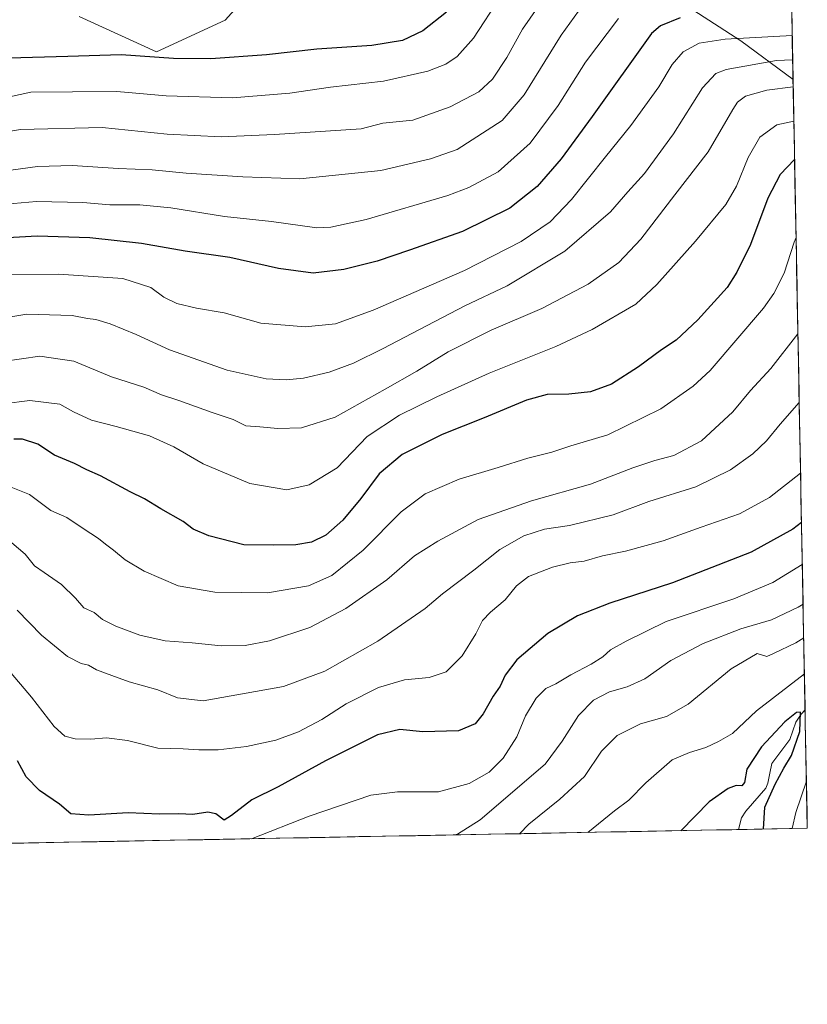
# Model space of a CAD drawing. Units: metres. Extents: x 627314 to 630754, y 4762003 to 4764381.
# Drawn here: x 630493 to 630754, y 4762009 to 4762334 of the extents above; entities that cross this region are included whole.
import ezdxf

# ---------------------------------------------------------------- set-up
doc = ezdxf.new("R2010")
doc.units = ezdxf.units.M
doc.header["$MEASUREMENT"] = 0
for name, color, linetype, lineweight in [('Arbolado forestal CxS', 92, 'Continuous', 0), ('Corriente natural lineal', 142, 'Continuous', 13), ('Curva de nivel maestra', 36, 'Continuous', 30), ('Curva de nivel normal', 36, 'Continuous', 0), ('Entidad de ámbito territorial CxS', 92, 'Continuous', 0), ('Matorral CxS', 135, 'Continuous', 0), ('Municipio CxS', 142, 'Continuous', 0)]:
    doc.layers.add(name, color=color, linetype=linetype, lineweight=lineweight)

# ---------------------------------------------------------------- blocks, each defined once
blk = doc.blocks.new('*U150')
at = {"layer": 'Arbolado forestal CxS', "color": 92, "linetype": 'Continuous', "lineweight": 0}
for points in [[(630512.86, 4762335.3, 1002.96), (630538.46, 4762323.63, 999.18), (630561.16, 4762334.16, 1003.26), (630578.02, 4762352.86, 1011.72)], [(630712.27, 4762339.75, 974.95), (630731.53, 4762327.34, 967.16), (630748.81, 4762314.52, 959.08), (630753.53, 4762067.27, 909.6), (627665.42, 4762009.14, 1183.01)]]:
    blk.add_polyline3d(points, dxfattribs=at)
blk = doc.blocks.new('*U153')
at = {"layer": 'Matorral CxS', "color": 135, "linetype": 'Continuous', "lineweight": 0}
for points in [[(630743.5215, 4762591.2634, 1053.736), (630748.8074, 4762314.522, 959.079), (630731.5273, 4762327.3437, 967.1634), (630712.2733, 4762339.7473, 974.9509)], [(630578.0209, 4762352.8611, 1011.7181), (630561.1615, 4762334.1635, 1003.2568), (630538.4571, 4762323.6341, 999.1799), (630512.8629, 4762335.3009, 1002.9558)]]:
    blk.add_polyline3d(points, dxfattribs=at)
blk = doc.blocks.new('*U154')
at = {"layer": 'Arbolado forestal CxS', "color": 92, "linetype": 'Continuous', "lineweight": 0}
for points in [[(630748.8074, 4762314.522, 959.079), (630731.5273, 4762327.3437, 967.1634), (630712.2733, 4762339.7473, 974.9509)], [(630578.0209, 4762352.8611, 1011.7181), (630561.1615, 4762334.1635, 1003.2568), (630538.4571, 4762323.6341, 999.1799), (630512.8629, 4762335.3009, 1002.9558)]]:
    blk.add_polyline3d(points, dxfattribs=at)
blk = doc.blocks.new('*U157')
at = {"layer": 'Matorral CxS', "color": 135, "linetype": 'Continuous', "lineweight": 0}
for points in [[(630748.8074, 4762314.522, 959.079), (630731.5273, 4762327.3437, 967.1634), (630712.2733, 4762339.7473, 974.9509)], [(630578.0209, 4762352.8611, 1011.7181), (630561.1615, 4762334.1635, 1003.2568), (630538.4571, 4762323.6341, 999.1799), (630512.8629, 4762335.3009, 1002.9558)]]:
    blk.add_polyline3d(points, dxfattribs=at)
blk = doc.blocks.new('*U161')
at = {"layer": 'Curva de nivel normal', "color": 36, "linetype": 'Continuous', "lineweight": 0}
blk.add_polyline3d([(630478.93, 4762283.08, 985), (630499.12, 4762285.82, 985), (630510.71, 4762286.19, 985), (630525.79, 4762285.18, 985), (630537.04, 4762284.72, 985), (630548.28, 4762283.57, 985), (630566.94, 4762282.45, 985), (630585.82, 4762281.71, 985), (630612.53, 4762284.45, 985), (630629.01, 4762288.35, 985), (630637.75, 4762291.47, 985), (630652.72, 4762300.99, 985), (630659.91, 4762309.49, 985), (630672.23, 4762329.15, 985), (630680.76, 4762341.15, 985)], dxfattribs=at)
blk = doc.blocks.new('*U164')
at = {"layer": 'Curva de nivel normal', "color": 36, "linetype": 'Continuous', "lineweight": 0}
blk.add_polyline3d([(630750.4114, 4762230.5432, 940), (630741.5, 4762219.14, 940), (630734.8, 4762211.81, 940), (630728.88, 4762204.84, 940), (630718.56, 4762195.25, 940), (630709.41, 4762190.36, 940), (630703.16, 4762188.76, 940), (630695.89, 4762186.27, 940), (630681.83, 4762180.87, 940), (630662.37, 4762175.39, 940), (630644.71, 4762169.22, 940), (630631.42, 4762162.04, 940), (630623.7, 4762157.23, 940), (630614.52, 4762149.37, 940), (630601.03, 4762139.81, 940), (630589.09, 4762133.6, 940), (630575.76, 4762129.14, 940), (630567.76, 4762127.61, 940), (630559.76, 4762127.55, 940), (630550.27, 4762128.46, 940), (630541.3, 4762129.15, 940), (630532.93, 4762131.05, 940), (630524.97, 4762133.98, 940), (630520.62, 4762136.25, 940), (630517.79, 4762138.51, 940), (630514.37, 4762140.12, 940), (630511.61, 4762143.26, 940), (630507, 4762147.76, 940), (630501.31, 4762151.74, 940), (630498.08, 4762153.89, 940), (630495.05, 4762157.79, 940), (630490.66, 4762161.55, 940)], dxfattribs=at)
blk = doc.blocks.new('*U166')
at = {"layer": 'Curva de nivel normal', "color": 36, "linetype": 'Continuous', "lineweight": 0}
blk.add_polyline3d([(630749.8, 4762262.39, 945), (630749.16, 4762260.86, 945), (630745.88, 4762250.55, 945), (630742.5, 4762243.84, 945), (630739.08, 4762239.07, 945), (630721.43, 4762218.5, 945), (630715.79, 4762213.25, 945), (630705.13, 4762205.83, 945), (630687.55, 4762197.2, 945), (630675.4, 4762193.55, 945), (630669.07, 4762191.52, 945), (630661.2, 4762189.54, 945), (630651.31, 4762186.45, 945), (630638.43, 4762182.53, 945), (630627.23, 4762177.7, 945), (630619.3, 4762171.74, 945), (630606.75, 4762159.14, 945), (630596.35, 4762150.75, 945), (630588.66, 4762147.34, 945), (630575.09, 4762145.01, 945), (630557.76, 4762145.24, 945), (630545.57, 4762147.32, 945), (630534.32, 4762152.19, 945), (630528.12, 4762155.9, 945), (630524.26, 4762159.13, 945), (630521.58, 4762161.05, 945), (630519.3, 4762162.98, 945), (630514.19, 4762166.32, 945), (630508.82, 4762169.85, 945), (630503.52, 4762172.26, 945), (630496.41, 4762177.46, 945), (630490.36, 4762179.92, 945)], dxfattribs=at)
blk = doc.blocks.new('*U169')
at = {"layer": 'Curva de nivel normal', "color": 36, "linetype": 'Continuous', "lineweight": 0}
blk.add_polyline3d([(630492.41, 4762139.34, 935), (630500.41, 4762131.01, 935), (630509.02, 4762124.04, 935), (630513.51, 4762121.7, 935), (630515.98, 4762121.11, 935), (630518.55, 4762119.55, 935), (630523.7, 4762117.78, 935), (630529.42, 4762115.58, 935), (630538.82, 4762113, 935), (630545.34, 4762110.4, 935), (630553.82, 4762109.31, 935), (630580.42, 4762114.1, 935), (630594.09, 4762119.15, 935), (630611.58, 4762129.07, 935), (630627.22, 4762139.81, 935), (630632.99, 4762144.65, 935), (630643.3, 4762152.52, 935), (630651.95, 4762159.38, 935), (630659.84, 4762163.84, 935), (630666.66, 4762166.1, 935), (630674.91, 4762167.29, 935), (630689.39, 4762170.77, 935), (630701.1, 4762175.17, 935), (630716.65, 4762180.03, 935), (630728.09, 4762185.69, 935), (630735.52, 4762190.88, 935), (630740, 4762195.18, 935), (630744.51, 4762200.68, 935), (630750.8445, 4762207.8674, 935)], dxfattribs=at)
blk = doc.blocks.new('*U172')
at = {"layer": 'Curva de nivel normal', "color": 36, "linetype": 'Continuous', "lineweight": 0}
blk.add_polyline3d([(630751.29, 4762184.49, 930), (630741.03, 4762176.47, 930), (630731.16, 4762171.07, 930), (630718.47, 4762166.68, 930), (630705.91, 4762162.2, 930), (630693.43, 4762158.82, 930), (630685.82, 4762157.28, 930), (630679.79, 4762155.5, 930), (630675.15, 4762154.88, 930), (630669.31, 4762153.5, 930), (630661.35, 4762150.37, 930), (630657.43, 4762147.31, 930), (630653.68, 4762142.7, 930), (630648.77, 4762138.69, 930), (630646.16, 4762135.92, 930), (630643.94, 4762131.47, 930), (630639.5, 4762124.27, 930), (630634.21, 4762118.96, 930), (630628.54, 4762117.12, 930), (630620.39, 4762116.32, 930), (630611.85, 4762113.77, 930), (630601.07, 4762108.4, 930), (630593.09, 4762103.2, 930), (630585.36, 4762099.08, 930), (630577.92, 4762096.35, 930), (630568.18, 4762094.27, 930), (630558.76, 4762093.19, 930), (630552.42, 4762093.16, 930), (630547.28, 4762093.53, 930), (630538.9, 4762093.78, 930), (630528.88, 4762096.26, 930), (630521.88, 4762097.09, 930), (630516.71, 4762096.75, 930), (630511.52, 4762096.85, 930), (630508.15, 4762097.66, 930), (630504.58, 4762100.92, 930), (630497.16, 4762110.54, 930), (630489.2, 4762119.92, 930)], dxfattribs=at)
blk = doc.blocks.new('*U175')
at = {"layer": 'Curva de nivel normal', "color": 36, "linetype": 'Continuous', "lineweight": 0}
blk.add_polyline3d([(630748.53, 4762329.07, 970), (630726.4, 4762327.89, 970), (630717.76, 4762326.52, 970), (630712.55, 4762323.66, 970), (630708.86, 4762319.49, 970), (630704.46, 4762312.15, 970), (630695.17, 4762299.33, 970), (630686.79, 4762289.01, 970), (630675.64, 4762274.88, 970), (630668.57, 4762267.55, 970), (630658.97, 4762261.03, 970), (630640.18, 4762251.44, 970), (630610.08, 4762238.32, 970), (630597.61, 4762233.9, 970), (630587.52, 4762232.85, 970), (630572.91, 4762234.08, 970), (630560.8, 4762237.47, 970), (630551.67, 4762239.06, 970), (630545.14, 4762240.52, 970), (630540.81, 4762242.69, 970), (630536.57, 4762245.82, 970), (630527.26, 4762248.85, 970), (630506.08, 4762250.29, 970), (630485, 4762250.18, 970)], dxfattribs=at)
blk = doc.blocks.new('*U176')
at = {"layer": 'Curva de nivel normal', "color": 36, "linetype": 'Continuous', "lineweight": 0}
blk.add_polyline3d([(630487.75, 4762221.46, 960), (630499.87, 4762223.18, 960), (630511.1, 4762221.48, 960), (630523.61, 4762216.34, 960), (630534.24, 4762212.96, 960), (630540.09, 4762210.39, 960), (630545.81, 4762208.52, 960), (630556.86, 4762204.6, 960), (630563.74, 4762202.22, 960), (630568, 4762200.15, 960), (630572.62, 4762199.89, 960), (630578.48, 4762199.3, 960), (630586.34, 4762199.51, 960), (630597.44, 4762203.04, 960), (630614.01, 4762212.32, 960), (630624.42, 4762218.19, 960), (630634.82, 4762224.66, 960), (630649, 4762231.75, 960), (630665.82, 4762238.94, 960), (630681.1, 4762246.96, 960), (630691.28, 4762254.12, 960), (630698.47, 4762261.83, 960), (630709.79, 4762276.45, 960), (630720.81, 4762290.64, 960), (630728.94, 4762304.66, 960), (630730.46, 4762307.08, 960), (630733.1, 4762309.09, 960), (630740.18, 4762311.04, 960), (630748.85, 4762312.18, 960)], dxfattribs=at)
blk = doc.blocks.new('*U177')
at = {"layer": 'Curva de nivel normal', "color": 36, "linetype": 'Continuous', "lineweight": 0}
blk.add_polyline3d([(630691.08, 4762334.67, 980), (630680.18, 4762320.26, 980), (630671.17, 4762305.99, 980), (630661.96, 4762293.5, 980), (630651.36, 4762284.11, 980), (630641.71, 4762278.88, 980), (630634.75, 4762276.19, 980), (630607.76, 4762268.26, 980), (630596.03, 4762265.78, 980), (630591.42, 4762265.61, 980), (630576.42, 4762267.64, 980), (630560.89, 4762269.35, 980), (630543.22, 4762272.12, 980), (630532.9, 4762273.15, 980), (630523.01, 4762273.18, 980), (630514.09, 4762273.94, 980), (630498.75, 4762274.21, 980), (630483.41, 4762272.89, 980)], dxfattribs=at)
blk = doc.blocks.new('*U178')
at = {"layer": 'Curva de nivel normal', "color": 36, "linetype": 'Continuous', "lineweight": 0}
blk.add_polyline3d([(630473.07, 4762294.61, 990), (630493.49, 4762298.08, 990), (630520.47, 4762298.72, 990), (630541.94, 4762296.52, 990), (630559.8, 4762295.6, 990), (630577.42, 4762296.39, 990), (630606.09, 4762298.25, 990), (630613.28, 4762300.08, 990), (630623.13, 4762301.17, 990), (630635.52, 4762305.5, 990), (630644.94, 4762310.51, 990), (630649.52, 4762314.68, 990), (630654.24, 4762321.82, 990), (630659.35, 4762331.15, 990), (630669.51, 4762345.82, 990)], dxfattribs=at)
blk = doc.blocks.new('*U187')
at = {"layer": 'Curva de nivel normal', "color": 36, "linetype": 'Continuous', "lineweight": 0}
blk.add_polyline3d([(630471.1, 4762304.75, 995), (630496.87, 4762310.32, 995), (630510.71, 4762310.44, 995), (630525.29, 4762310.54, 995), (630541.65, 4762309.13, 995), (630563.53, 4762308.48, 995), (630582.5, 4762310.05, 995), (630595.94, 4762311.99, 995), (630613.47, 4762313.96, 995), (630628.09, 4762317.33, 995), (630634.02, 4762319.66, 995), (630637.79, 4762322.13, 995), (630643.19, 4762328.21, 995), (630652.11, 4762341.96, 995)], dxfattribs=at)
blk = doc.blocks.new('*U203')
at = {"layer": 'Curva de nivel normal', "color": 36, "linetype": 'Continuous', "lineweight": 0}
for points in [[(630681.02, 4762065.91, 905), (630689.79, 4762073.04, 905), (630694.53, 4762076.61, 905), (630700.12, 4762082.28, 905), (630708.88, 4762089.89, 905), (630714.58, 4762092.28, 905), (630719.98, 4762093.96, 905), (630724.12, 4762095.89, 905), (630728.77, 4762098.57, 905), (630736.77, 4762106.01, 905), (630752.56, 4762118.29, 905)], [(630753.23, 4762082.79, 905), (630749.68, 4762072.44, 905), (630748.56, 4762067.18, 905)]]:
    blk.add_polyline3d(points, dxfattribs=at)
blk = doc.blocks.new('*U210')
at = {"layer": 'Curva de nivel normal', "color": 36, "linetype": 'Continuous', "lineweight": 0}
blk.add_polyline3d([(630479.01, 4762206.3, 955), (630496.58, 4762208.56, 955), (630506.47, 4762207.32, 955), (630511.03, 4762204.76, 955), (630516.99, 4762202.06, 955), (630525.1, 4762199.97, 955), (630536.16, 4762196.88, 955), (630544.18, 4762193.24, 955), (630553.88, 4762187.64, 955), (630569.24, 4762181.11, 955), (630581.52, 4762179, 955), (630588.86, 4762180.66, 955), (630598.09, 4762186.3, 955), (630608.08, 4762196.61, 955), (630618.75, 4762203.66, 955), (630631.09, 4762209.77, 955), (630648.43, 4762217.62, 955), (630670.43, 4762226.35, 955), (630682.44, 4762231.94, 955), (630696.84, 4762240.32, 955), (630703.74, 4762246.86, 955), (630716.61, 4762261.2, 955), (630726.58, 4762273.29, 955), (630730.15, 4762279.36, 955), (630733.98, 4762288.82, 955), (630737.88, 4762295.49, 955), (630743.44, 4762299.63, 955), (630749.07, 4762300.78, 955)], dxfattribs=at)
blk = doc.blocks.new('*U215')
at = {"layer": 'Curva de nivel normal', "color": 36, "linetype": 'Continuous', "lineweight": 0}
blk.add_polyline3d([(630748.68, 4762321.03, 965), (630743.33, 4762320.78, 965), (630726.67, 4762317.82, 965), (630723.25, 4762316.56, 965), (630718.86, 4762311.82, 965), (630709.33, 4762296.57, 965), (630699.7, 4762283.47, 965), (630694.2, 4762277.46, 965), (630688.43, 4762270.81, 965), (630673.43, 4762257.88, 965), (630654.3, 4762246.37, 965), (630640.35, 4762239.81, 965), (630622.79, 4762230.7, 965), (630613.4, 4762225.74, 965), (630603.49, 4762220.88, 965), (630595.51, 4762217.85, 965), (630587, 4762215.94, 965), (630581.34, 4762215.37, 965), (630574.7, 4762215.75, 965), (630561.83, 4762218.56, 965), (630542.71, 4762225.24, 965), (630531.76, 4762230.34, 965), (630523.09, 4762233.91, 965), (630518.35, 4762235.26, 965), (630515.59, 4762235.59, 965), (630510.53, 4762236.58, 965), (630495.54, 4762237, 965), (630475.41, 4762233.79, 965)], dxfattribs=at)
blk = doc.blocks.new('*U223')
at = {"layer": 'Curva de nivel maestra', "color": 36, "linetype": 'Continuous', "lineweight": 30}
blk.add_polyline3d([(630749.31, 4762288.12, 950), (630744.6, 4762283.14, 950), (630740.48, 4762275.39, 950), (630734.71, 4762260.05, 950), (630730.19, 4762250.88, 950), (630727.04, 4762245.81, 950), (630717.32, 4762235.14, 950), (630710.13, 4762228.5, 950), (630705.35, 4762225.22, 950), (630697.77, 4762219.65, 950), (630688.77, 4762213.99, 950), (630681.88, 4762211.42, 950), (630674.7, 4762210.64, 950), (630667.58, 4762210.52, 950), (630660.67, 4762208.7, 950), (630646.73, 4762202.77, 950), (630632.87, 4762197.32, 950), (630619.62, 4762190.73, 950), (630612.06, 4762184.34, 950), (630605.95, 4762176.16, 950), (630600.06, 4762169.06, 950), (630594.38, 4762164.09, 950), (630589.71, 4762161.72, 950), (630584.45, 4762160.84, 950), (630576.98, 4762160.73, 950), (630567.28, 4762160.87, 950), (630555.77, 4762163.82, 950), (630550.55, 4762166.01, 950), (630547.23, 4762168.62, 950), (630539.89, 4762172.72, 950), (630534.52, 4762176.02, 950), (630529.74, 4762178.4, 950), (630519.92, 4762183.61, 950), (630515.43, 4762185.66, 950), (630511.28, 4762187.79, 950), (630504.73, 4762190.46, 950), (630499.25, 4762194.12, 950), (630494.12, 4762195.77, 950), (630491.32, 4762195.81, 950)], dxfattribs=at)
blk = doc.blocks.new('*U224')
at = {"layer": 'Curva de nivel maestra', "color": 36, "linetype": 'Continuous', "lineweight": 30}
blk.add_polyline3d([(630711.52, 4762334.92, 975), (630704.99, 4762332.23, 975), (630701.99, 4762329.71, 975), (630682.4, 4762302.36, 975), (630672.14, 4762288.37, 975), (630664.21, 4762279.23, 975), (630655.21, 4762272.1, 975), (630639.54, 4762264.32, 975), (630622.09, 4762258.2, 975), (630611.38, 4762254.56, 975), (630600.32, 4762251.84, 975), (630590.23, 4762250.63, 975), (630578.7, 4762252.18, 975), (630562.68, 4762255.75, 975), (630547.91, 4762257.84, 975), (630533.48, 4762260.37, 975), (630516.37, 4762262.22, 975), (630499.04, 4762262.78, 975), (630487.37, 4762262.15, 975)], dxfattribs=at)

msp = doc.modelspace()

# ---------------------------------------------------------------- linework, layer by layer
at = {"layer": 'Arbolado forestal CxS', "color": 92, "linetype": 'Continuous', "lineweight": 0}
for points in [[(630748.81, 4762314.52, 959.08), (630753.53, 4762067.27, 909.6)], [(630753.53, 4762067.27, 909.6), (627665.42, 4762009.14, 1183.01)]]:
    msp.add_polyline3d(points, dxfattribs=at)
at = {"layer": 'Corriente natural lineal', "color": 142, "linetype": 'Continuous', "lineweight": 13}
msp.add_polyline3d([(630752.78, 4762106.39, 900.93), (630751.49, 4762104.99, 900.17), (630749.76, 4762102.29, 899.68), (630748.76, 4762099.43, 899.18), (630747.76, 4762096.58, 898.87), (630744.81, 4762092.62, 898.52), (630741.85, 4762088.66, 898.15), (630741.16, 4762085.44, 898.22), (630740.47, 4762082.22, 898.72), (630739.78, 4762080.56, 899.23), (630737.59, 4762078.01, 899.63), (630735.4, 4762075.46, 898.95), (630733.22, 4762072.91, 897.91), (630731.8, 4762070.67, 896.86), (630730.82, 4762066.84, 896.08)], dxfattribs=at)
at = {"layer": 'Curva de nivel maestra', "color": 36, "linetype": 'Continuous', "lineweight": 30}
for points in [[(630634.24, 4762336.8, 1000), (630626.42, 4762330.61, 1000), (630619.72, 4762327.38, 1000), (630609.62, 4762325.74, 1000), (630591.39, 4762324.6, 1000), (630574.76, 4762322.7, 1000), (630556.42, 4762321.38, 1000), (630544.09, 4762321.53, 1000), (630526.76, 4762322.71, 1000), (630509.1, 4762322.13, 1000), (630489.75, 4762321.6, 1000)], [(630751.6, 4762168.27, 925), (630748.69, 4762166.05, 925), (630734.95, 4762158.45, 925), (630708.92, 4762148.3, 925), (630688.26, 4762141.65, 925), (630677.61, 4762137.48, 925), (630667.74, 4762131.59, 925), (630657.55, 4762122.91, 925), (630653.64, 4762117.83, 925), (630651.99, 4762114.24, 925), (630649.75, 4762110.89, 925), (630646.43, 4762105.07, 925), (630643.77, 4762101.75, 925), (630638.27, 4762099.5, 925), (630626.51, 4762099.1, 925), (630618.88, 4762099.93, 925), (630611.43, 4762098.16, 925), (630594.3, 4762089.53, 925), (630578.62, 4762081.01, 925), (630569.9, 4762076.7, 925), (630563.18, 4762071.5, 925), (630560.76, 4762069.9, 925), (630558.08, 4762072.06, 925), (630555.42, 4762072.64, 925), (630550.42, 4762071.84, 925), (630545.76, 4762072.01, 925), (630539.42, 4762071.9, 925), (630529.09, 4762072.42, 925), (630516.05, 4762071.55, 925), (630510.13, 4762072.08, 925), (630506.34, 4762075.22, 925), (630499.8, 4762079.8, 925), (630495.36, 4762084.23, 925), (630492.46, 4762089.52, 925)], [(630739.02, 4762067, 900), (630739.47, 4762074.3, 900), (630742.87, 4762081.8, 900), (630745.79, 4762087.17, 900), (630748.28, 4762091.29, 900), (630751, 4762099.19, 900), (630751.3, 4762105.57, 900), (630749.96, 4762105.5, 900), (630746.12, 4762102.47, 900), (630738.35, 4762094.22, 900), (630733.49, 4762086.81, 900), (630732.73, 4762082.42, 900), (630731.88, 4762081.26, 900), (630730.01, 4762081.42, 900), (630727.41, 4762080.42, 900), (630721.09, 4762076.01, 900), (630711.68, 4762066.48, 900)]]:
    msp.add_polyline3d(points, dxfattribs=at)
at = {"layer": 'Curva de nivel normal', "color": 36, "linetype": 'Continuous', "lineweight": 0}
for points in [[(630751.87, 4762154.43, 920), (630742.1, 4762148.48, 920), (630729.23, 4762143.06, 920), (630706.9, 4762135.53, 920), (630693.7, 4762129.06, 920), (630688.5, 4762126.17, 920), (630685.91, 4762123.88, 920), (630682.13, 4762121.47, 920), (630675.37, 4762117.93, 920), (630670.38, 4762114.99, 920), (630667.1, 4762113.42, 920), (630663.93, 4762110.2, 920), (630660.43, 4762104.39, 920), (630657.55, 4762097.45, 920), (630653.03, 4762090.43, 920), (630648.43, 4762085.83, 920), (630641.81, 4762082.05, 920), (630631.62, 4762079.32, 920), (630618.07, 4762079.33, 920), (630609.23, 4762078.16, 920), (630588.89, 4762071.29, 920), (630569.79, 4762063.81, 920)], [(630752.12, 4762141.33, 915), (630750.5, 4762140.26, 915), (630741.64, 4762136.16, 915), (630731.52, 4762133.1, 915), (630719.11, 4762128.31, 915), (630708.38, 4762122.69, 915), (630699.87, 4762116.67, 915), (630693.96, 4762113.95, 915), (630688.2, 4762112.31, 915), (630682.83, 4762109.53, 915), (630677.94, 4762104.56, 915), (630672.55, 4762096.07, 915), (630666.92, 4762088.47, 915), (630645.44, 4762070.04, 915), (630637.89, 4762065.32, 915), (630637.08, 4762065.08, 915)], [(630752.33, 4762130.14, 910), (630749.71, 4762128.54, 910), (630742.39, 4762124.99, 910), (630740.11, 4762124.03, 910), (630736.96, 4762125.04, 910), (630728.36, 4762119.98, 910), (630714.16, 4762108.27, 910), (630707.03, 4762104.22, 910), (630698.43, 4762101.78, 910), (630690.7, 4762097.86, 910), (630685.51, 4762092.79, 910), (630679.94, 4762084.42, 910), (630671.77, 4762076.85, 910), (630661.47, 4762068.61, 910), (630658.42, 4762065.48, 910)], [(630608.57, 4762064.54, 915), (630605.27, 4762064.55, 915), (630604.9, 4762064.47, 915)]]:
    msp.add_polyline3d(points, dxfattribs=at)
at = {"layer": 'Entidad de ámbito territorial CxS', "color": 92, "linetype": 'Continuous', "lineweight": 0}
msp.add_polyline3d([(630748.41, 4762335.44, 973.37), (630748.5, 4762330.48, 970.33), (630748.6, 4762325.51, 967.23), (630748.69, 4762320.55, 964.13), (630748.79, 4762315.58, 961.39), (630748.88, 4762310.61, 959.26), (630748.98, 4762305.65, 956.98), (630749.07, 4762300.68, 954.54), (630749.17, 4762295.72, 952.15), (630749.26, 4762290.75, 950.46), (630749.36, 4762285.78, 949.41), (630749.45, 4762280.82, 948.5), (630749.55, 4762275.85, 947.5), (630749.64, 4762270.88, 946.36), (630749.74, 4762265.92, 945.2), (630749.83, 4762260.95, 944.46), (630749.93, 4762255.99, 944.26), (630750.02, 4762251.02, 943.97), (630750.12, 4762246.05, 943.23), (630750.21, 4762241.09, 942.23), (630750.3, 4762236.12, 941.13), (630750.4, 4762231.15, 939.8), (630750.49, 4762226.19, 938.8), (630750.59, 4762221.22, 938.07), (630750.68, 4762216.26, 936.97), (630750.78, 4762211.29, 935.83), (630750.87, 4762206.32, 934.57), (630750.97, 4762201.36, 933.48), (630751.06, 4762196.39, 932.81), (630751.16, 4762191.42, 931.77), (630751.25, 4762186.46, 930.39), (630751.35, 4762181.49, 929.28), (630751.44, 4762176.53, 928.13), (630751.54, 4762171.56, 926.44), (630751.63, 4762166.59, 924.24), (630751.73, 4762161.63, 922.44), (630751.82, 4762156.66, 921.2), (630751.92, 4762151.7, 919.37), (630752.01, 4762146.73, 917.16), (630752.11, 4762141.76, 914.93), (630752.2, 4762136.8, 912.64), (630752.3, 4762131.83, 910.64), (630752.39, 4762126.86, 908.27), (630752.49, 4762121.9, 906.2), (630752.58, 4762116.93, 904.42), (630752.68, 4762111.97, 902.68), (630752.77, 4762107, 901.06), (630752.87, 4762102.03, 900.49), (630752.96, 4762097.07, 901.25), (630753.06, 4762092.1, 902.74), (630753.15, 4762087.13, 904.3), (630753.25, 4762082.17, 905.38), (630753.34, 4762077.2, 906.26), (630753.44, 4762072.24, 907.11), (630753.53, 4762067.27, 907.86), (630748.55, 4762067.18, 904.81), (630743.57, 4762067.08, 902.33), (630738.59, 4762066.99, 899.93), (630733.61, 4762066.89, 897.26), (630728.63, 4762066.8, 896.06), (630723.65, 4762066.71, 896.58), (630718.67, 4762066.61, 897.87), (630713.69, 4762066.52, 899.37), (630708.71, 4762066.43, 900.63), (630703.73, 4762066.33, 901.13), (630698.75, 4762066.24, 901.2), (630693.77, 4762066.15, 901.88), (630688.79, 4762066.05, 902.98), (630683.81, 4762065.96, 904.14), (630678.83, 4762065.86, 905.15), (630673.85, 4762065.77, 905.82), (630668.87, 4762065.68, 906.89), (630663.89, 4762065.58, 908.29), (630658.91, 4762065.49, 909.6), (630653.93, 4762065.4, 910.93), (630648.95, 4762065.3, 912.39), (630643.97, 4762065.21, 913.82), (630638.99, 4762065.11, 914.72), (630634.01, 4762065.02, 915.28), (630629.03, 4762064.93, 915.57), (630624.05, 4762064.83, 915.31), (630619.07, 4762064.74, 914.92), (630614.09, 4762064.65, 914.82), (630609.11, 4762064.55, 914.79), (630604.13, 4762064.46, 914.84), (630599.15, 4762064.36, 915.24), (630594.17, 4762064.27, 915.9), (630589.19, 4762064.18, 916.67), (630584.21, 4762064.08, 917.62), (630579.23, 4762063.99, 918.38), (630574.25, 4762063.9, 919.04), (630569.26, 4762063.8, 920.09), (630564.28, 4762063.71, 921.07), (630559.3, 4762063.61, 921.51), (630554.32, 4762063.52, 921.61), (630549.34, 4762063.43, 921.87), (630544.36, 4762063.33, 922.1), (630539.38, 4762063.24, 922.23), (630534.4, 4762063.15, 922.59), (630529.42, 4762063.05, 922.91), (630524.44, 4762062.96, 922.85), (630519.46, 4762062.86, 922.82), (630514.48, 4762062.77, 922.87), (630509.5, 4762062.68, 922.88), (630504.52, 4762062.58, 922.67), (630499.54, 4762062.49, 922.04), (630494.56, 4762062.4, 921.26), (630489.58, 4762062.3, 920.35)], dxfattribs=at)
at = {"layer": 'Matorral CxS', "color": 135, "linetype": 'Continuous', "lineweight": 0}
msp.add_polyline3d([(630743.52, 4762591.26, 1053.74), (630748.81, 4762314.52, 959.08)], dxfattribs=at)
at = {"layer": 'Municipio CxS', "color": 142, "linetype": 'Continuous', "lineweight": 0}
msp.add_polyline3d([(630748.38, 4762337.1, 974.34), (630748.47, 4762332.1, 971.35), (630748.57, 4762327.11, 968.21), (630748.66, 4762322.11, 965.11), (630748.76, 4762317.11, 962.15), (630748.85, 4762312.12, 959.84), (630748.95, 4762307.12, 957.74), (630749.04, 4762302.12, 955.22), (630749.14, 4762297.13, 952.84), (630749.24, 4762292.13, 950.76), (630749.33, 4762287.13, 949.69), (630749.43, 4762282.14, 948.72), (630749.52, 4762277.14, 947.8), (630749.62, 4762272.14, 946.65), (630749.71, 4762267.14, 945.49), (630749.81, 4762262.15, 944.54), (630749.9, 4762257.15, 944.28), (630750, 4762252.15, 944.09), (630750.09, 4762247.16, 943.44), (630750.19, 4762242.16, 942.46), (630750.28, 4762237.16, 941.37), (630750.38, 4762232.17, 940.11), (630750.48, 4762227.17, 938.88), (630750.57, 4762222.17, 938.28), (630750.67, 4762217.18, 937.18), (630750.76, 4762212.18, 936.04), (630750.86, 4762207.18, 934.81), (630750.95, 4762202.19, 933.59), (630751.05, 4762197.19, 932.92), (630751.14, 4762192.19, 932), (630751.24, 4762187.19, 930.57), (630751.33, 4762182.2, 929.42), (630751.43, 4762177.2, 928.32), (630751.53, 4762172.2, 926.72), (630751.62, 4762167.21, 924.53), (630751.72, 4762162.21, 922.56), (630751.81, 4762157.21, 921.38), (630751.91, 4762152.22, 919.61), (630752, 4762147.22, 917.37), (630752.1, 4762142.22, 915.17), (630752.19, 4762137.23, 912.79), (630752.29, 4762132.23, 910.84), (630752.38, 4762127.23, 908.43), (630752.48, 4762122.24, 906.32), (630752.58, 4762117.24, 904.53), (630752.67, 4762112.24, 902.79), (630752.77, 4762107.24, 901.11), (630752.86, 4762102.25, 900.47), (630752.96, 4762097.25, 901.2), (630753.05, 4762092.25, 902.68), (630753.15, 4762087.26, 904.27), (630753.24, 4762082.26, 905.36), (630753.34, 4762077.26, 906.25), (630753.43, 4762072.27, 907.11), (630753.53, 4762067.27, 907.86), (630748.54, 4762067.18, 904.8), (630743.54, 4762067.08, 902.32), (630738.55, 4762066.99, 899.91), (630733.55, 4762066.89, 897.23), (630728.56, 4762066.8, 896.06), (630723.56, 4762066.71, 896.6), (630718.57, 4762066.61, 897.9), (630713.57, 4762066.52, 899.41), (630708.58, 4762066.42, 900.66), (630703.58, 4762066.33, 901.13), (630698.59, 4762066.24, 901.21), (630693.59, 4762066.14, 901.92), (630688.6, 4762066.05, 903.02), (630683.61, 4762065.95, 904.19), (630678.61, 4762065.86, 905.18), (630673.62, 4762065.77, 905.85), (630668.62, 4762065.67, 906.96), (630663.63, 4762065.58, 908.35), (630658.63, 4762065.48, 909.67), (630653.64, 4762065.39, 911.01), (630648.64, 4762065.3, 912.49), (630643.65, 4762065.2, 913.9), (630638.65, 4762065.11, 914.75), (630633.66, 4762065.01, 915.32), (630628.66, 4762064.92, 915.57), (630623.67, 4762064.83, 915.27), (630618.68, 4762064.73, 914.9), (630613.68, 4762064.64, 914.82), (630608.69, 4762064.54, 914.78), (630603.69, 4762064.45, 914.86), (630598.7, 4762064.36, 915.3), (630593.7, 4762064.26, 915.96), (630588.71, 4762064.17, 916.76), (630583.71, 4762064.07, 917.73), (630578.72, 4762063.98, 918.42), (630573.72, 4762063.89, 919.14), (630568.73, 4762063.79, 920.22), (630563.74, 4762063.7, 921.16), (630558.74, 4762063.6, 921.51), (630553.75, 4762063.51, 921.63), (630548.75, 4762063.42, 921.91), (630543.76, 4762063.32, 922.11), (630538.76, 4762063.23, 922.26), (630533.77, 4762063.13, 922.66), (630528.77, 4762063.04, 922.91), (630523.78, 4762062.95, 922.83), (630518.78, 4762062.85, 922.83), (630513.79, 4762062.76, 922.87), (630508.79, 4762062.66, 922.89), (630503.8, 4762062.57, 922.58), (630498.81, 4762062.48, 921.94), (630493.81, 4762062.38, 921.12), (630488.82, 4762062.29, 920.21)], dxfattribs=at)

# ---------------------------------------------------------------- block references
at = {"layer": 'Arbolado forestal CxS', "color": 92, "linetype": 'Continuous', "lineweight": 0}
for name in ['*U150', '*U154']:
    msp.add_blockref(name, (0, 0), dxfattribs=at)
at = {"layer": 'Curva de nivel maestra', "color": 36, "linetype": 'Continuous', "lineweight": 30}
for name in ['*U224', '*U223']:
    msp.add_blockref(name, (0, 0), dxfattribs=at)
at = {"layer": 'Curva de nivel normal', "color": 36, "linetype": 'Continuous', "lineweight": 0}
for name in ['*U176', '*U215', '*U175', '*U177', '*U161', '*U178', '*U187', '*U210', '*U166', '*U164', '*U169', '*U172', '*U203']:
    msp.add_blockref(name, (0, 0), dxfattribs=at)
at = {"layer": 'Matorral CxS', "color": 135, "linetype": 'Continuous', "lineweight": 0}
for name in ['*U153', '*U157']:
    msp.add_blockref(name, (0, 0), dxfattribs=at)

doc.saveas('drawing.dxf')
